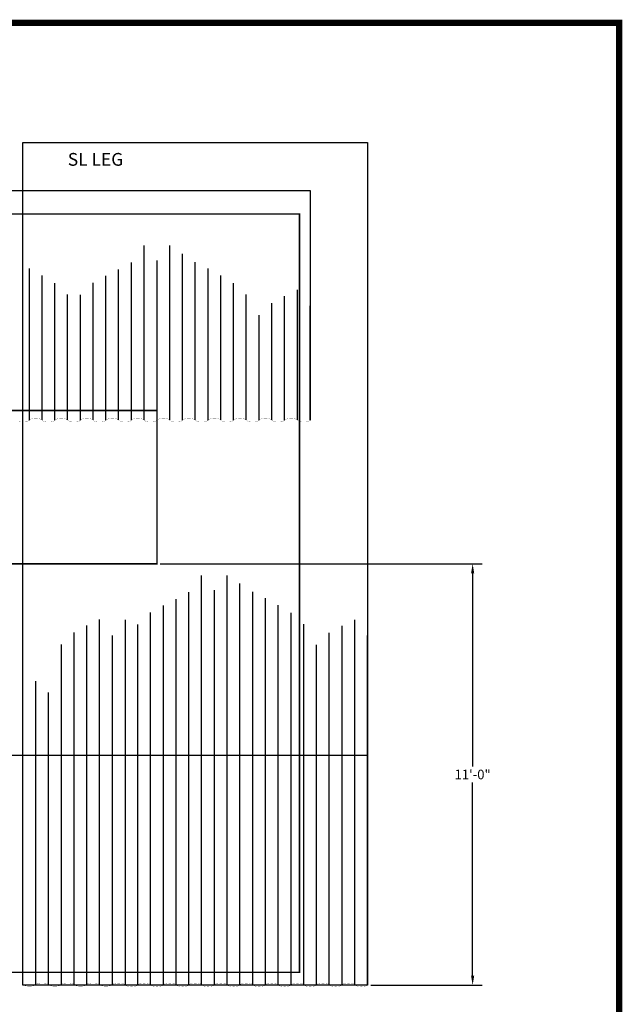
# Model space of a CAD drawing. Extents: x -4200 to -108, y 759 to 3487.
# Drawn here: x -1208 to -1019, y 3178 to 3487 of the extents above; entities that cross this region are included whole.
import ezdxf

# ---------------------------------------------------------------- set-up
doc = ezdxf.new("R2010")
doc.units = 0
doc.header["$MEASUREMENT"] = 0
doc.layers.get('Defpoints').update_dxf_attribs({"linetype": 'CONTINUOUS'})
doc.layers.add('SCENERY', color=7, linetype='CONTINUOUS')
doc.styles.add('COUNTRYBLUEPRINT', font='counb___.ttf')
doc.dimstyles.get("Standard").update_dxf_attribs({"dimtxt": 0.18, "dimasz": 0.18, "dimexe": 0.18, "dimexo": 0.0625, "dimgap": 0.09, "dimtad": 0, "dimtih": 1, "dimtoh": 1, "dimdec": 4, "dimzin": 0, "dimdsep": 46, "dimtxsty": 'COUNTRYBLUEPRINT', "dimcen": 0.09, "dimadec": 0, "dimazin": 0, "dimtfac": 1, "dimtdec": 4, "dimtofl": 0, "dimtmove": 0, "dimatfit": 3, "dimfxl": 1, "dimtolj": 1, "dimtzin": 0, "dimarcsym": 0})

# ---------------------------------------------------------------- blocks, each defined once
blk = doc.blocks.new('*D812')
at = {"layer": 'Defpoints', "color": 0, "ltscale": 0.25, "transparency": 16777216}
for p in [(-1165.08, 3316.19), (-1099.08, 3184.19), (-1066.18, 3184.19)]:
    blk.add_point(p, dxfattribs=at)
at = {"layer": 'SCENERY', "color": 0, "lineweight": -2, "ltscale": 0.25, "transparency": 16777216}
for p, q in [((-1164.08, 3316.19), (-1063.18, 3316.19)), ((-1066.18, 3313.19), (-1066.18, 3252.69)), ((-1066.18, 3187.19), (-1066.18, 3247.69)), ((-1098.08, 3184.19), (-1063.18, 3184.19))]:
    blk.add_line(p, q, dxfattribs=at)
at = {"layer": 'SCENERY', "color": 0, "ltscale": 0.25, "transparency": 16777216}
for points in [[(-1066.68, 3313.19), (-1065.68, 3313.19), (-1066.18, 3316.19)], [(-1066.68, 3187.19), (-1065.68, 3187.19), (-1066.18, 3184.19)]]:
    blk.add_solid(points, dxfattribs=at)
at = {"layer": 'SCENERY', "color": 0, "ltscale": 0.25, "transparency": 16777216, "insert": (-1066.18, 3250.19), "char_height": 3, "attachment_point": 5, "style": 'COUNTRYBLUEPRINT'}
blk.add_mtext('\\A1;11\'-0"', dxfattribs=at)

msp = doc.modelspace()

# ---------------------------------------------------------------- linework, layer by layer
at = {"layer": 'SCENERY', "color": 132, "ltscale": 0.25}
for p, q in [((-1169.09943, 3361.29932), (-1169.09943, 3415.90777)), ((-1161.09943, 3361.29932), (-1161.09943, 3415.90777)), ((-1157.07774, 3361.21678), (-1157.07774, 3413.37454)), ((-1173.07774, 3361.21678), (-1173.07774, 3410.6175)), ((-1165.07774, 3361.21678), (-1165.07774, 3411.23017)), ((-1153.09943, 3361.29932), (-1153.09943, 3410.70004)), ((-1205.07774, 3361.21678), (-1205.07774, 3408.77948)), ((-1201.09943, 3361.29932), (-1201.09943, 3406.56448)), ((-1181.07774, 3361.21678), (-1181.07774, 3406.48195)), ((-1177.09943, 3361.29932), (-1177.09943, 3408.4025)), ((-1149.07774, 3361.21678), (-1149.07774, 3408.77948)), ((-1145.09943, 3361.29932), (-1145.09943, 3406.56448)), ((-1197.07774, 3361.21678), (-1197.07774, 3404.18441)), ((-1185.09943, 3361.29932), (-1185.09943, 3404.26695)), ((-1141.07774, 3361.21678), (-1141.07774, 3404.18441)), ((-1193.09943, 3361.29932), (-1193.09943, 3400.59091)), ((-1189.07774, 3361.21678), (-1189.07774, 3400.50837)), ((-1137.09943, 3361.29932), (-1137.09943, 3400.59091)), ((-1125.07774, 3361.21678), (-1125.07774, 3400.08663)), ((-1121.09943, 3361.29932), (-1121.09943, 3402.00719)), ((-1129.09943, 3361.29932), (-1129.09943, 3397.87163)), ((-1117.07774, 3361.21678), (-1117.07774, 3397.02745)), ((-1133.07774, 3361.21678), (-1133.07774, 3394.11305))]:
    msp.add_line(p, q, dxfattribs=at)
at = {"layer": 'SCENERY', "ltscale": 0.25}
for p, q in [((-1151.09943, 3184.35923), (-1151.09943, 3312.57794)), ((-1143.09943, 3184.35923), (-1143.09943, 3312.57794)), ((-1147.07774, 3184.2767), (-1147.07774, 3307.90034)), ((-1139.07774, 3184.2767), (-1139.07774, 3310.04471)), ((-1135.09943, 3184.35923), (-1135.09943, 3307.3702)), ((-1159.09943, 3184.35923), (-1159.09943, 3305.07267)), ((-1155.07774, 3184.2767), (-1155.07774, 3307.28767)), ((-1131.07774, 3184.2767), (-1131.07774, 3305.44965)), ((-1163.07774, 3184.2767), (-1163.07774, 3303.15211)), ((-1127.09943, 3184.35923), (-1127.09943, 3303.23465)), ((-1183.07774, 3184.44177), (-1183.07774, 3298.75989)), ((-1174.90984, 3184.2767), (-1174.90984, 3298.59482)), ((-1167.09943, 3184.35923), (-1167.09943, 3300.93712)), ((-1123.07774, 3184.2767), (-1123.07774, 3300.85458)), ((-1103.09943, 3184.35923), (-1103.09943, 3298.67736)), ((-1187.05606, 3184.35923), (-1187.05606, 3296.83933)), ((-1171.07774, 3184.2767), (-1171.07774, 3297.17854)), ((-1119.09943, 3184.35923), (-1119.09943, 3297.26107)), ((-1107.07774, 3184.2767), (-1107.07774, 3296.7568)), ((-1191.07774, 3184.44177), (-1191.07774, 3294.62434)), ((-1179.05606, 3184.35923), (-1179.05606, 3293.78015)), ((-1111.09943, 3184.35923), (-1111.09943, 3294.5418)), ((-1099.07774, 3184.2767), (-1099.07774, 3293.69762)), ((-1195.05606, 3184.35923), (-1195.05606, 3290.86576)), ((-1115.07774, 3184.2767), (-1115.07774, 3290.78322)), ((-1203.05606, 3184.35923), (-1203.05606, 3279.42763)), ((-1199.07774, 3184.44177), (-1199.07774, 3275.83412))]:
    msp.add_line(p, q, dxfattribs=at)
at = {"layer": 'SCENERY', "const_width": 2}
msp.add_lwpolyline([(-1866.11651, 3485.68903), (-1020.28033, 3485.68903), (-1020.28033, 2930.4354), (-1866.11651, 2930.4354)], close=True, dxfattribs=at)
at = {"layer": 'SCENERY', "ltscale": 0.25}
msp.add_lwpolyline([(-1099.07774, 3184.19416), (-1207.07774, 3184.19416), (-1207.07774, 3448.19416), (-1099.07774, 3448.19416)], close=True, dxfattribs=at)
at = {"layer": 'SCENERY', "color": 132, "ltscale": 0.25}
msp.add_lwpolyline([(-1789.07774, 3433.21678), (-1117.07774, 3433.21678), (-1117.07774, 3361.21678)], dxfattribs=at)
at = {"layer": 'SCENERY', "color": 5, "ltscale": 0.25, "const_width": 0.495}
msp.add_lwpolyline([(-1785.71774, 3188.19416), (-1120.43774, 3188.19416), (-1120.43774, 3425.79416), (-1785.71774, 3425.79416)], close=True, dxfattribs=at)
at = {"layer": 'SCENERY', "color": 1, "ltscale": 0.5, "const_width": 0.5}
msp.add_lwpolyline([(-1213.07774, 3316.19416), (-1165.07774, 3316.19416), (-1165.07774, 3364.19416), (-1261.07774, 3364.19416)], dxfattribs=at)
at = {"layer": 'SCENERY', "color": 132, "ltscale": 0.25, "const_width": 0.0625}
for points in [[(-1208.49196, 3360.86323, 0.035463119), (-1207.90094, 3360.75929, 0.025802126), (-1207.07774, 3360.71678, 0.025802126), (-1206.25455, 3360.75929, 0.035463119), (-1205.66353, 3360.86323, 0.074650589), (-1205.15889, 3361.07303, 0.262749822), (-1205.07774, 3361.21678)], [(-1201.07774, 3361.21678, 0.262749822), (-1201.15889, 3361.36053, 0.074650589), (-1201.66353, 3361.57033, 0.035463119), (-1202.25455, 3361.67427, 0.025802126), (-1203.07774, 3361.71678, 0.025802126), (-1203.90094, 3361.67427, 0.035463119), (-1204.49196, 3361.57033, 0.074650589), (-1204.9966, 3361.36053, 0.262749822), (-1205.07774, 3361.21678, -0.262749822), (-1204.9966, 3361.36053, -0.074650589), (-1204.49196, 3361.57033, -0.035463119), (-1203.90094, 3361.67427, -0.025802126), (-1203.07774, 3361.71678, -0.025802126), (-1202.25455, 3361.67427, -0.035463119), (-1201.66353, 3361.57033, -0.074650589), (-1201.15889, 3361.36053, -0.262749822), (-1201.07774, 3361.21678, 0.262749822), (-1200.9966, 3361.07303, 0.074650589), (-1200.49196, 3360.86323, 0.035463119), (-1199.90094, 3360.75929, 0.025802126), (-1199.07774, 3360.71678, 0.025802126), (-1198.25455, 3360.75929, 0.035463119), (-1197.66353, 3360.86323, 0.074650589), (-1197.15889, 3361.07303, 0.262749822), (-1197.07774, 3361.21678)], [(-1193.07774, 3361.21678, 0.262749822), (-1193.15889, 3361.36053, 0.074650589), (-1193.66353, 3361.57033, 0.035463119), (-1194.25455, 3361.67427, 0.025802126), (-1195.07774, 3361.71678, 0.025802126), (-1195.90094, 3361.67427, 0.035463119), (-1196.49196, 3361.57033, 0.074650589), (-1196.9966, 3361.36053, 0.262749822), (-1197.07774, 3361.21678, -0.262749822), (-1196.9966, 3361.36053, -0.074650589), (-1196.49196, 3361.57033, -0.035463119), (-1195.90094, 3361.67427, -0.025802126), (-1195.07774, 3361.71678, -0.025802126), (-1194.25455, 3361.67427, -0.035463119), (-1193.66353, 3361.57033, -0.074650589), (-1193.15889, 3361.36053, -0.262749822), (-1193.07774, 3361.21678, 0.262749822), (-1192.9966, 3361.07303, 0.074650589), (-1192.49196, 3360.86323, 0.035463119), (-1191.90094, 3360.75929, 0.025802126), (-1191.07774, 3360.71678, 0.025802126), (-1190.25455, 3360.75929, 0.035463119), (-1189.66353, 3360.86323, 0.074650589), (-1189.15889, 3361.07303, 0.262749822), (-1189.07774, 3361.21678)], [(-1185.07774, 3361.21678, 0.262749822), (-1185.15889, 3361.36053, 0.074650589), (-1185.66353, 3361.57033, 0.035463119), (-1186.25455, 3361.67427, 0.025802126), (-1187.07774, 3361.71678, 0.025802126), (-1187.90094, 3361.67427, 0.035463119), (-1188.49196, 3361.57033, 0.074650589), (-1188.9966, 3361.36053, 0.262749822), (-1189.07774, 3361.21678, -0.262749822), (-1188.9966, 3361.36053, -0.074650589), (-1188.49196, 3361.57033, -0.035463119), (-1187.90094, 3361.67427, -0.025802126), (-1187.07774, 3361.71678, -0.025802126), (-1186.25455, 3361.67427, -0.035463119), (-1185.66353, 3361.57033, -0.074650589), (-1185.15889, 3361.36053, -0.262749822), (-1185.07774, 3361.21678, 0.262749822), (-1184.9966, 3361.07303, 0.074650589), (-1184.49196, 3360.86323, 0.035463119), (-1183.90094, 3360.75929, 0.025802126), (-1183.07774, 3360.71678, 0.025802126), (-1182.25455, 3360.75929, 0.035463119), (-1181.66353, 3360.86323, 0.074650589), (-1181.15889, 3361.07303, 0.262749822), (-1181.07774, 3361.21678)], [(-1177.07774, 3361.21678, 0.262749822), (-1177.15889, 3361.36053, 0.074650589), (-1177.66353, 3361.57033, 0.035463119), (-1178.25455, 3361.67427, 0.025802126), (-1179.07774, 3361.71678, 0.025802126), (-1179.90094, 3361.67427, 0.035463119), (-1180.49196, 3361.57033, 0.074650589), (-1180.9966, 3361.36053, 0.262749822), (-1181.07774, 3361.21678, -0.262749822), (-1180.9966, 3361.36053, -0.074650589), (-1180.49196, 3361.57033, -0.035463119), (-1179.90094, 3361.67427, -0.025802126), (-1179.07774, 3361.71678, -0.025802126), (-1178.25455, 3361.67427, -0.035463119), (-1177.66353, 3361.57033, -0.074650589), (-1177.15889, 3361.36053, -0.262749822), (-1177.07774, 3361.21678, 0.262749822), (-1176.9966, 3361.07303, 0.074650589), (-1176.49196, 3360.86323, 0.035463119), (-1175.90094, 3360.75929, 0.025802126), (-1175.07774, 3360.71678, 0.025802126), (-1174.25455, 3360.75929, 0.035463119), (-1173.66353, 3360.86323, 0.074650589), (-1173.15889, 3361.07303, 0.262749822), (-1173.07774, 3361.21678)], [(-1169.07774, 3361.21678, 0.262749822), (-1169.15889, 3361.36053, 0.074650589), (-1169.66353, 3361.57033, 0.035463119), (-1170.25455, 3361.67427, 0.025802126), (-1171.07774, 3361.71678, 0.025802126), (-1171.90094, 3361.67427, 0.035463119), (-1172.49196, 3361.57033, 0.074650589), (-1172.9966, 3361.36053, 0.262749822), (-1173.07774, 3361.21678, -0.262749822), (-1172.9966, 3361.36053, -0.074650589), (-1172.49196, 3361.57033, -0.035463119), (-1171.90094, 3361.67427, -0.025802126), (-1171.07774, 3361.71678, -0.025802126), (-1170.25455, 3361.67427, -0.035463119), (-1169.66353, 3361.57033, -0.074650589), (-1169.15889, 3361.36053, -0.262749822), (-1169.07774, 3361.21678, 0.262749822), (-1168.9966, 3361.07303, 0.074650589), (-1168.49196, 3360.86323, 0.035463119), (-1167.90094, 3360.75929, 0.025802126), (-1167.07774, 3360.71678, 0.025802126), (-1166.25455, 3360.75929, 0.035463119), (-1165.66353, 3360.86323, 0.074650589), (-1165.15889, 3361.07303, 0.262749822), (-1165.07774, 3361.21678)], [(-1161.07774, 3361.21678, 0.262749822), (-1161.15889, 3361.36053, 0.074650589), (-1161.66353, 3361.57033, 0.035463119), (-1162.25455, 3361.67427, 0.025802126), (-1163.07774, 3361.71678, 0.025802126), (-1163.90094, 3361.67427, 0.035463119), (-1164.49196, 3361.57033, 0.074650589), (-1164.9966, 3361.36053, 0.262749822), (-1165.07774, 3361.21678, -0.262749822), (-1164.9966, 3361.36053, -0.074650589), (-1164.49196, 3361.57033, -0.035463119), (-1163.90094, 3361.67427, -0.025802126), (-1163.07774, 3361.71678, -0.025802126), (-1162.25455, 3361.67427, -0.035463119), (-1161.66353, 3361.57033, -0.074650589), (-1161.15889, 3361.36053, -0.262749822), (-1161.07774, 3361.21678, 0.262749822), (-1160.9966, 3361.07303, 0.074650589), (-1160.49196, 3360.86323, 0.035463119), (-1159.90094, 3360.75929, 0.025802126), (-1159.07774, 3360.71678, 0.025802126), (-1158.25455, 3360.75929, 0.035463119), (-1157.66353, 3360.86323, 0.074650589), (-1157.15889, 3361.07303, 0.262749822), (-1157.07774, 3361.21678)], [(-1153.07774, 3361.21678, 0.262749822), (-1153.15889, 3361.36053, 0.074650589), (-1153.66353, 3361.57033, 0.035463119), (-1154.25455, 3361.67427, 0.025802126), (-1155.07774, 3361.71678, 0.025802126), (-1155.90094, 3361.67427, 0.035463119), (-1156.49196, 3361.57033, 0.074650589), (-1156.9966, 3361.36053, 0.262749822), (-1157.07774, 3361.21678, -0.262749822), (-1156.9966, 3361.36053, -0.074650589), (-1156.49196, 3361.57033, -0.035463119), (-1155.90094, 3361.67427, -0.025802126), (-1155.07774, 3361.71678, -0.025802126), (-1154.25455, 3361.67427, -0.035463119), (-1153.66353, 3361.57033, -0.074650589), (-1153.15889, 3361.36053, -0.262749822), (-1153.07774, 3361.21678, 0.262749822), (-1152.9966, 3361.07303, 0.074650589), (-1152.49196, 3360.86323, 0.035463119), (-1151.90094, 3360.75929, 0.025802126), (-1151.07774, 3360.71678, 0.025802126), (-1150.25455, 3360.75929, 0.035463119), (-1149.66353, 3360.86323, 0.074650589), (-1149.15889, 3361.07303, 0.262749822), (-1149.07774, 3361.21678)], [(-1145.07774, 3361.21678, 0.262749822), (-1145.15889, 3361.36053, 0.074650589), (-1145.66353, 3361.57033, 0.035463119), (-1146.25455, 3361.67427, 0.025802126), (-1147.07774, 3361.71678, 0.025802126), (-1147.90094, 3361.67427, 0.035463119), (-1148.49196, 3361.57033, 0.074650589), (-1148.9966, 3361.36053, 0.262749822), (-1149.07774, 3361.21678, -0.262749822), (-1148.9966, 3361.36053, -0.074650589), (-1148.49196, 3361.57033, -0.035463119), (-1147.90094, 3361.67427, -0.025802126), (-1147.07774, 3361.71678, -0.025802126), (-1146.25455, 3361.67427, -0.035463119), (-1145.66353, 3361.57033, -0.074650589), (-1145.15889, 3361.36053, -0.262749822), (-1145.07774, 3361.21678, 0.262749822), (-1144.9966, 3361.07303, 0.074650589), (-1144.49196, 3360.86323, 0.035463119), (-1143.90094, 3360.75929, 0.025802126), (-1143.07774, 3360.71678, 0.025802126), (-1142.25455, 3360.75929, 0.035463119), (-1141.66353, 3360.86323, 0.074650589), (-1141.15889, 3361.07303, 0.262749822), (-1141.07774, 3361.21678)], [(-1137.07774, 3361.21678, 0.262749822), (-1137.15889, 3361.36053, 0.074650589), (-1137.66353, 3361.57033, 0.035463119), (-1138.25455, 3361.67427, 0.025802126), (-1139.07774, 3361.71678, 0.025802126), (-1139.90094, 3361.67427, 0.035463119), (-1140.49196, 3361.57033, 0.074650589), (-1140.9966, 3361.36053, 0.262749822), (-1141.07774, 3361.21678, -0.262749822), (-1140.9966, 3361.36053, -0.074650589), (-1140.49196, 3361.57033, -0.035463119), (-1139.90094, 3361.67427, -0.025802126), (-1139.07774, 3361.71678, -0.025802126), (-1138.25455, 3361.67427, -0.035463119), (-1137.66353, 3361.57033, -0.074650589), (-1137.15889, 3361.36053, -0.262749822), (-1137.07774, 3361.21678, 0.262749822), (-1136.9966, 3361.07303, 0.074650589), (-1136.49196, 3360.86323, 0.035463119), (-1135.90094, 3360.75929, 0.025802126), (-1135.07774, 3360.71678, 0.025802126), (-1134.25455, 3360.75929, 0.035463119), (-1133.66353, 3360.86323, 0.074650589), (-1133.15889, 3361.07303, 0.262749822), (-1133.07774, 3361.21678)], [(-1129.07774, 3361.21678, 0.262749822), (-1129.15889, 3361.36053, 0.074650589), (-1129.66353, 3361.57033, 0.035463119), (-1130.25455, 3361.67427, 0.025802126), (-1131.07774, 3361.71678, 0.025802126), (-1131.90094, 3361.67427, 0.035463119), (-1132.49196, 3361.57033, 0.074650589), (-1132.9966, 3361.36053, 0.262749822), (-1133.07774, 3361.21678, -0.262749822), (-1132.9966, 3361.36053, -0.074650589), (-1132.49196, 3361.57033, -0.035463119), (-1131.90094, 3361.67427, -0.025802126), (-1131.07774, 3361.71678, -0.025802126), (-1130.25455, 3361.67427, -0.035463119), (-1129.66353, 3361.57033, -0.074650589), (-1129.15889, 3361.36053, -0.262749822), (-1129.07774, 3361.21678, 0.262749822), (-1128.9966, 3361.07303, 0.074650589), (-1128.49196, 3360.86323, 0.035463119), (-1127.90094, 3360.75929, 0.025802126), (-1127.07774, 3360.71678, 0.025802126), (-1126.25455, 3360.75929, 0.035463119), (-1125.66353, 3360.86323, 0.074650589), (-1125.15889, 3361.07303, 0.262749822), (-1125.07774, 3361.21678)], [(-1121.07774, 3361.21678, 0.262749822), (-1121.15889, 3361.36053, 0.074650589), (-1121.66353, 3361.57033, 0.035463119), (-1122.25455, 3361.67427, 0.025802126), (-1123.07774, 3361.71678, 0.025802126), (-1123.90094, 3361.67427, 0.035463119), (-1124.49196, 3361.57033, 0.074650589), (-1124.9966, 3361.36053, 0.262749822), (-1125.07774, 3361.21678, -0.262749822), (-1124.9966, 3361.36053, -0.074650589), (-1124.49196, 3361.57033, -0.035463119), (-1123.90094, 3361.67427, -0.025802126), (-1123.07774, 3361.71678, -0.025802126), (-1122.25455, 3361.67427, -0.035463119), (-1121.66353, 3361.57033, -0.074650589), (-1121.15889, 3361.36053, -0.262749822), (-1121.07774, 3361.21678, 0.262749822), (-1120.9966, 3361.07303, 0.074650589), (-1120.49196, 3360.86323, 0.035463119), (-1119.90094, 3360.75929, 0.025802126), (-1119.07774, 3360.71678, 0.025802126), (-1118.25455, 3360.75929, 0.035463119), (-1117.66353, 3360.86323, 0.074650589), (-1117.15889, 3361.07303, 0.262749822), (-1117.07774, 3361.21678)]]:
    msp.add_lwpolyline(points, format="xyb", dxfattribs=at)
at = {"layer": 'SCENERY', "ltscale": 0.25}
msp.add_lwpolyline([(-1771.07774, 3256.2767), (-1099.07774, 3256.2767), (-1099.07774, 3184.2767)], dxfattribs=at)
at = {"layer": 'SCENERY', "ltscale": 0.25, "const_width": 0.0625}
for points in [[(-1207.05606, 3184.35923, 0.129182511), (-1207.07774, 3184.44177, 0.129182511)], [(-1206.93866, 3184.19416, 0.068907843), (-1206.47027, 3184.00568, 0.035463119), (-1205.87925, 3183.90174, 0.025802126), (-1205.05606, 3183.85923, 0.025802126), (-1204.23286, 3183.90174, 0.035463119), (-1203.64184, 3184.00568, 0.074650589), (-1203.1372, 3184.21548, 0.262749822), (-1203.05606, 3184.35923)], [(-1199.05606, 3184.35923, 0.262749822), (-1199.1372, 3184.50299, 0.074650589), (-1199.64184, 3184.71279, 0.035463119), (-1200.23286, 3184.81672, 0.025802126), (-1201.05606, 3184.85923, 0.025802126), (-1201.87925, 3184.81672, 0.035463119), (-1202.47027, 3184.71279, 0.074650589), (-1202.97491, 3184.50299, 0.262749822), (-1203.05606, 3184.35923, -0.262749822), (-1202.97491, 3184.50299, -0.074650589), (-1202.47027, 3184.71279, -0.035463119), (-1201.87925, 3184.81672, -0.025802126), (-1201.05606, 3184.85923, -0.025802126), (-1200.23286, 3184.81672, -0.035463119), (-1199.64184, 3184.71279, -0.074650589), (-1199.1372, 3184.50299, -0.262749822), (-1199.05606, 3184.35923, 0.262749822), (-1198.97491, 3184.21548, 0.074650589), (-1198.47027, 3184.00568, 0.035463119), (-1197.87925, 3183.90174, 0.025802126), (-1197.05606, 3183.85923, 0.025802126), (-1196.23286, 3183.90174, 0.035463119), (-1195.64184, 3184.00568, 0.074650589), (-1195.1372, 3184.21548, 0.262749822), (-1195.05606, 3184.35923)], [(-1191.05606, 3184.35923, 0.262749822), (-1191.1372, 3184.50299, 0.074650589), (-1191.64184, 3184.71279, 0.035463119), (-1192.23286, 3184.81672, 0.025802126), (-1193.05606, 3184.85923, 0.025802126), (-1193.87925, 3184.81672, 0.035463119), (-1194.47027, 3184.71279, 0.074650589), (-1194.97491, 3184.50299, 0.262749822), (-1195.05606, 3184.35923, -0.262749822), (-1194.97491, 3184.50299, -0.074650589), (-1194.47027, 3184.71279, -0.035463119), (-1193.87925, 3184.81672, -0.025802126), (-1193.05606, 3184.85923, -0.025802126), (-1192.23286, 3184.81672, -0.035463119), (-1191.64184, 3184.71279, -0.074650589), (-1191.1372, 3184.50299, -0.262749822), (-1191.05606, 3184.35923, 0.262749822), (-1190.97491, 3184.21548, 0.074650589), (-1190.47027, 3184.00568, 0.035463119), (-1189.87925, 3183.90174, 0.025802126), (-1189.05606, 3183.85923, 0.025802126), (-1188.23286, 3183.90174, 0.035463119), (-1187.64184, 3184.00568, 0.074650589), (-1187.1372, 3184.21548, 0.262749822), (-1187.05606, 3184.35923)], [(-1183.05606, 3184.35923, 0.262749822), (-1183.1372, 3184.50299, 0.074650589), (-1183.64184, 3184.71279, 0.035463119), (-1184.23286, 3184.81672, 0.025802126), (-1185.05606, 3184.85923, 0.025802126), (-1185.87925, 3184.81672, 0.035463119), (-1186.47027, 3184.71279, 0.074650589), (-1186.97491, 3184.50299, 0.262749822), (-1187.05606, 3184.35923, -0.262749822), (-1186.97491, 3184.50299, -0.074650589), (-1186.47027, 3184.71279, -0.035463119), (-1185.87925, 3184.81672, -0.025802126), (-1185.05606, 3184.85923, -0.025802126), (-1184.23286, 3184.81672, -0.035463119), (-1183.64184, 3184.71279, -0.074650589), (-1183.1372, 3184.50299, -0.262749822), (-1183.05606, 3184.35923, 0.262749822), (-1182.97491, 3184.21548, 0.074650589), (-1182.47027, 3184.00568, 0.035463119), (-1181.87925, 3183.90174, 0.025802126), (-1181.05606, 3183.85923, 0.025802126), (-1180.23286, 3183.90174, 0.035463119), (-1179.64184, 3184.00568, 0.074650589), (-1179.1372, 3184.21548, 0.262749822), (-1179.05606, 3184.35923)], [(-1175.07774, 3184.2767, 0.262749822), (-1175.15889, 3184.42045, 0.074650589), (-1175.66353, 3184.63025, 0.035463119), (-1176.25455, 3184.73419, 0.025802126), (-1177.07774, 3184.7767, 0.025802126), (-1177.90094, 3184.73419, 0.035463119), (-1178.49196, 3184.63025, 0.074650589), (-1178.9966, 3184.42045, 0.262749822), (-1179.07774, 3184.2767, -0.262749822), (-1178.9966, 3184.42045, -0.074650589), (-1178.49196, 3184.63025, -0.035463119), (-1177.90094, 3184.73419, -0.025802126), (-1177.07774, 3184.7767, -0.025802126), (-1176.25455, 3184.73419, -0.035463119), (-1175.66353, 3184.63025, -0.074650589), (-1175.15889, 3184.42045, -0.262749822), (-1175.07774, 3184.2767, 0.262749822), (-1174.9966, 3184.13295, 0.074650589), (-1174.49196, 3183.92314, 0.035463119), (-1173.90094, 3183.81921, 0.025802126), (-1173.07774, 3183.7767, 0.025802126), (-1172.25455, 3183.81921, 0.035463119), (-1171.66353, 3183.92314, 0.074650589), (-1171.15889, 3184.13295, 0.262749822), (-1171.07774, 3184.2767)], [(-1167.07774, 3184.2767, 0.262749822), (-1167.15889, 3184.42045, 0.074650589), (-1167.66353, 3184.63025, 0.035463119), (-1168.25455, 3184.73419, 0.025802126), (-1169.07774, 3184.7767, 0.025802126), (-1169.90094, 3184.73419, 0.035463119), (-1170.49196, 3184.63025, 0.074650589), (-1170.9966, 3184.42045, 0.262749822), (-1171.07774, 3184.2767, -0.262749822), (-1170.9966, 3184.42045, -0.074650589), (-1170.49196, 3184.63025, -0.035463119), (-1169.90094, 3184.73419, -0.025802126), (-1169.07774, 3184.7767, -0.025802126), (-1168.25455, 3184.73419, -0.035463119), (-1167.66353, 3184.63025, -0.074650589), (-1167.15889, 3184.42045, -0.262749822), (-1167.07774, 3184.2767, 0.262749822), (-1166.9966, 3184.13295, 0.074650589), (-1166.49196, 3183.92314, 0.035463119), (-1165.90094, 3183.81921, 0.025802126), (-1165.07774, 3183.7767, 0.025802126), (-1164.25455, 3183.81921, 0.035463119), (-1163.66353, 3183.92314, 0.074650589), (-1163.15889, 3184.13295, 0.262749822), (-1163.07774, 3184.2767)], [(-1159.07774, 3184.2767, 0.262749822), (-1159.15889, 3184.42045, 0.074650589), (-1159.66353, 3184.63025, 0.035463119), (-1160.25455, 3184.73419, 0.025802126), (-1161.07774, 3184.7767, 0.025802126), (-1161.90094, 3184.73419, 0.035463119), (-1162.49196, 3184.63025, 0.074650589), (-1162.9966, 3184.42045, 0.262749822), (-1163.07774, 3184.2767, -0.262749822), (-1162.9966, 3184.42045, -0.074650589), (-1162.49196, 3184.63025, -0.035463119), (-1161.90094, 3184.73419, -0.025802126), (-1161.07774, 3184.7767, -0.025802126), (-1160.25455, 3184.73419, -0.035463119), (-1159.66353, 3184.63025, -0.074650589), (-1159.15889, 3184.42045, -0.262749822), (-1159.07774, 3184.2767, 0.262749822), (-1158.9966, 3184.13295, 0.074650589), (-1158.49196, 3183.92314, 0.035463119), (-1157.90094, 3183.81921, 0.025802126), (-1157.07774, 3183.7767, 0.025802126), (-1156.25455, 3183.81921, 0.035463119), (-1155.66353, 3183.92314, 0.074650589), (-1155.15889, 3184.13295, 0.262749822), (-1155.07774, 3184.2767)], [(-1151.07774, 3184.2767, 0.262749822), (-1151.15889, 3184.42045, 0.074650589), (-1151.66353, 3184.63025, 0.035463119), (-1152.25455, 3184.73419, 0.025802126), (-1153.07774, 3184.7767, 0.025802126), (-1153.90094, 3184.73419, 0.035463119), (-1154.49196, 3184.63025, 0.074650589), (-1154.9966, 3184.42045, 0.262749822), (-1155.07774, 3184.2767, -0.262749822), (-1154.9966, 3184.42045, -0.074650589), (-1154.49196, 3184.63025, -0.035463119), (-1153.90094, 3184.73419, -0.025802126), (-1153.07774, 3184.7767, -0.025802126), (-1152.25455, 3184.73419, -0.035463119), (-1151.66353, 3184.63025, -0.074650589), (-1151.15889, 3184.42045, -0.262749822), (-1151.07774, 3184.2767, 0.262749822), (-1150.9966, 3184.13295, 0.074650589), (-1150.49196, 3183.92314, 0.035463119), (-1149.90094, 3183.81921, 0.025802126), (-1149.07774, 3183.7767, 0.025802126), (-1148.25455, 3183.81921, 0.035463119), (-1147.66353, 3183.92314, 0.074650589), (-1147.15889, 3184.13295, 0.262749822), (-1147.07774, 3184.2767)], [(-1143.07774, 3184.2767, 0.262749822), (-1143.15889, 3184.42045, 0.074650589), (-1143.66353, 3184.63025, 0.035463119), (-1144.25455, 3184.73419, 0.025802126), (-1145.07774, 3184.7767, 0.025802126), (-1145.90094, 3184.73419, 0.035463119), (-1146.49196, 3184.63025, 0.074650589), (-1146.9966, 3184.42045, 0.262749822), (-1147.07774, 3184.2767, -0.262749822), (-1146.9966, 3184.42045, -0.074650589), (-1146.49196, 3184.63025, -0.035463119), (-1145.90094, 3184.73419, -0.025802126), (-1145.07774, 3184.7767, -0.025802126), (-1144.25455, 3184.73419, -0.035463119), (-1143.66353, 3184.63025, -0.074650589), (-1143.15889, 3184.42045, -0.262749822), (-1143.07774, 3184.2767, 0.262749822), (-1142.9966, 3184.13295, 0.074650589), (-1142.49196, 3183.92314, 0.035463119), (-1141.90094, 3183.81921, 0.025802126), (-1141.07774, 3183.7767, 0.025802126), (-1140.25455, 3183.81921, 0.035463119), (-1139.66353, 3183.92314, 0.074650589), (-1139.15889, 3184.13295, 0.262749822), (-1139.07774, 3184.2767)], [(-1135.07774, 3184.2767, 0.262749822), (-1135.15889, 3184.42045, 0.074650589), (-1135.66353, 3184.63025, 0.035463119), (-1136.25455, 3184.73419, 0.025802126), (-1137.07774, 3184.7767, 0.025802126), (-1137.90094, 3184.73419, 0.035463119), (-1138.49196, 3184.63025, 0.074650589), (-1138.9966, 3184.42045, 0.262749822), (-1139.07774, 3184.2767, -0.262749822), (-1138.9966, 3184.42045, -0.074650589), (-1138.49196, 3184.63025, -0.035463119), (-1137.90094, 3184.73419, -0.025802126), (-1137.07774, 3184.7767, -0.025802126), (-1136.25455, 3184.73419, -0.035463119), (-1135.66353, 3184.63025, -0.074650589), (-1135.15889, 3184.42045, -0.262749822), (-1135.07774, 3184.2767, 0.262749822), (-1134.9966, 3184.13295, 0.074650589), (-1134.49196, 3183.92314, 0.035463119), (-1133.90094, 3183.81921, 0.025802126), (-1133.07774, 3183.7767, 0.025802126), (-1132.25455, 3183.81921, 0.035463119), (-1131.66353, 3183.92314, 0.074650589), (-1131.15889, 3184.13295, 0.262749822), (-1131.07774, 3184.2767)], [(-1127.07774, 3184.2767, 0.262749822), (-1127.15889, 3184.42045, 0.074650589), (-1127.66353, 3184.63025, 0.035463119), (-1128.25455, 3184.73419, 0.025802126), (-1129.07774, 3184.7767, 0.025802126), (-1129.90094, 3184.73419, 0.035463119), (-1130.49196, 3184.63025, 0.074650589), (-1130.9966, 3184.42045, 0.262749822), (-1131.07774, 3184.2767, -0.262749822), (-1130.9966, 3184.42045, -0.074650589), (-1130.49196, 3184.63025, -0.035463119), (-1129.90094, 3184.73419, -0.025802126), (-1129.07774, 3184.7767, -0.025802126), (-1128.25455, 3184.73419, -0.035463119), (-1127.66353, 3184.63025, -0.074650589), (-1127.15889, 3184.42045, -0.262749822), (-1127.07774, 3184.2767, 0.262749822), (-1126.9966, 3184.13295, 0.074650589), (-1126.49196, 3183.92314, 0.035463119), (-1125.90094, 3183.81921, 0.025802126), (-1125.07774, 3183.7767, 0.025802126), (-1124.25455, 3183.81921, 0.035463119), (-1123.66353, 3183.92314, 0.074650589), (-1123.15889, 3184.13295, 0.262749822), (-1123.07774, 3184.2767)], [(-1119.07774, 3184.2767, 0.262749822), (-1119.15889, 3184.42045, 0.074650589), (-1119.66353, 3184.63025, 0.035463119), (-1120.25455, 3184.73419, 0.025802126), (-1121.07774, 3184.7767, 0.025802126), (-1121.90094, 3184.73419, 0.035463119), (-1122.49196, 3184.63025, 0.074650589), (-1122.9966, 3184.42045, 0.262749822), (-1123.07774, 3184.2767, -0.262749822), (-1122.9966, 3184.42045, -0.074650589), (-1122.49196, 3184.63025, -0.035463119), (-1121.90094, 3184.73419, -0.025802126), (-1121.07774, 3184.7767, -0.025802126), (-1120.25455, 3184.73419, -0.035463119), (-1119.66353, 3184.63025, -0.074650589), (-1119.15889, 3184.42045, -0.262749822), (-1119.07774, 3184.2767, 0.262749822), (-1118.9966, 3184.13295, 0.074650589), (-1118.49196, 3183.92314, 0.035463119), (-1117.90094, 3183.81921, 0.025802126), (-1117.07774, 3183.7767, 0.025802126), (-1116.25455, 3183.81921, 0.035463119), (-1115.66353, 3183.92314, 0.074650589), (-1115.15889, 3184.13295, 0.262749822), (-1115.07774, 3184.2767)], [(-1111.07774, 3184.2767, 0.262749822), (-1111.15889, 3184.42045, 0.074650589), (-1111.66353, 3184.63025, 0.035463119), (-1112.25455, 3184.73419, 0.025802126), (-1113.07774, 3184.7767, 0.025802126), (-1113.90094, 3184.73419, 0.035463119), (-1114.49196, 3184.63025, 0.074650589), (-1114.9966, 3184.42045, 0.262749822), (-1115.07774, 3184.2767, -0.262749822), (-1114.9966, 3184.42045, -0.074650589), (-1114.49196, 3184.63025, -0.035463119), (-1113.90094, 3184.73419, -0.025802126), (-1113.07774, 3184.7767, -0.025802126), (-1112.25455, 3184.73419, -0.035463119), (-1111.66353, 3184.63025, -0.074650589), (-1111.15889, 3184.42045, -0.262749822), (-1111.07774, 3184.2767, 0.262749822), (-1110.9966, 3184.13295, 0.074650589), (-1110.49196, 3183.92314, 0.035463119), (-1109.90094, 3183.81921, 0.025802126), (-1109.07774, 3183.7767, 0.025802126), (-1108.25455, 3183.81921, 0.035463119), (-1107.66353, 3183.92314, 0.074650589), (-1107.15889, 3184.13295, 0.262749822), (-1107.07774, 3184.2767)], [(-1103.07774, 3184.2767, 0.262749822), (-1103.15889, 3184.42045, 0.074650589), (-1103.66353, 3184.63025, 0.035463119), (-1104.25455, 3184.73419, 0.025802126), (-1105.07774, 3184.7767, 0.025802126), (-1105.90094, 3184.73419, 0.035463119), (-1106.49196, 3184.63025, 0.074650589), (-1106.9966, 3184.42045, 0.262749822), (-1107.07774, 3184.2767, -0.262749822), (-1106.9966, 3184.42045, -0.074650589), (-1106.49196, 3184.63025, -0.035463119), (-1105.90094, 3184.73419, -0.025802126), (-1105.07774, 3184.7767, -0.025802126), (-1104.25455, 3184.73419, -0.035463119), (-1103.66353, 3184.63025, -0.074650589), (-1103.15889, 3184.42045, -0.262749822), (-1103.07774, 3184.2767, 0.262749822), (-1102.9966, 3184.13295, 0.074650589), (-1102.49196, 3183.92314, 0.035463119), (-1101.90094, 3183.81921, 0.025802126), (-1101.07774, 3183.7767, 0.025802126), (-1100.25455, 3183.81921, 0.035463119), (-1099.66353, 3183.92314, 0.074650589), (-1099.15889, 3184.13295, 0.262749822), (-1099.07774, 3184.2767)]]:
    msp.add_lwpolyline(points, format="xyb", dxfattribs=at)

# ---------------------------------------------------------------- texts
at = {"layer": 'SCENERY', "ltscale": 0.25, "insert": (-1193.03653, 3444.92618), "char_height": 4, "attachment_point": 1, "style": 'COUNTRYBLUEPRINT'}
msp.add_mtext_dynamic_manual_height_columns('SL LEG', width=42.6623521, gutter_width=20, heights=[0], dxfattribs=at)

# ---------------------------------------------------------------- dimensions: what is measured, and where the dimension line sits
at = {"layer": 'SCENERY', "ltscale": 0.25}
dim = msp.add_linear_dim(base=(-1066.18469, 3184.19416), p1=(-1165.07774, 3316.19416), p2=(-1099.07774, 3184.19416), angle=90, dimstyle='Standard', override={"dimtxt": 3, "dimasz": 3, "dimexe": 3, "dimexo": 1, "dimgap": 1, "dimzin": 3, "dimlunit": 4, "dimcen": 1, "dimtmove": 2, "dimatfit": 2}, dxfattribs=at)
dim.commit()
dim.dimension.update_dxf_attribs({"geometry": '*D812', "text_midpoint": (-1066.18469, 3250.19416)})

doc.saveas('drawing.dxf')
